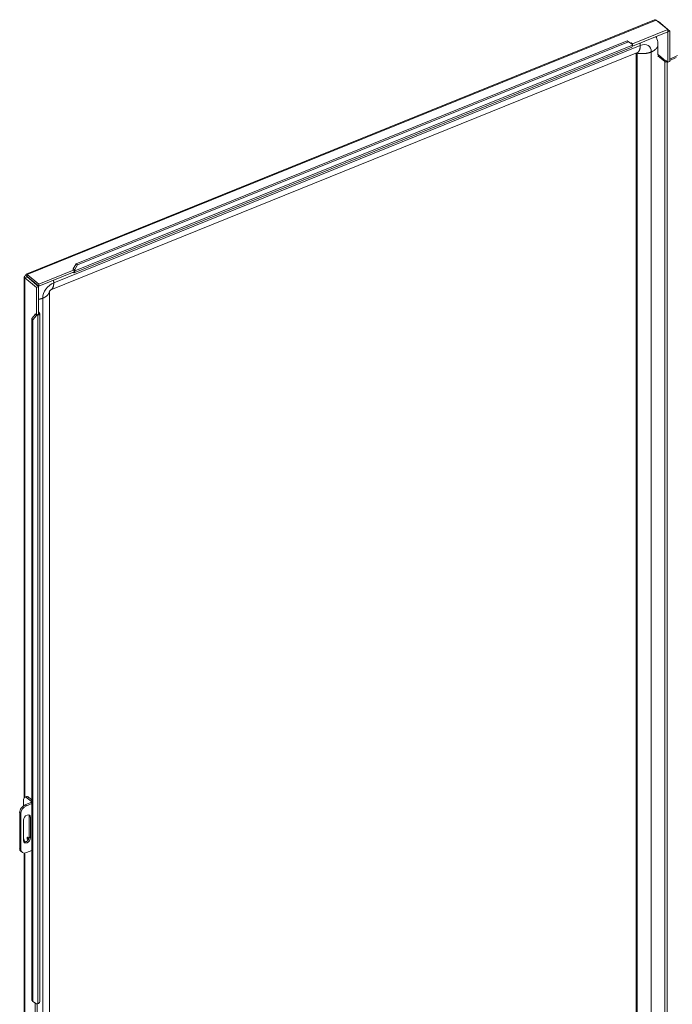
# Model space of a CAD drawing. Units: inches. Extents: x 28 to 544, y 20 to 340.
# Drawn here: x 481 to 505, y 180 to 216 of the extents above; entities that cross this region are included whole.
import ezdxf

# ---------------------------------------------------------------- set-up
doc = ezdxf.new("R2010")
doc.units = ezdxf.units.IN
doc.header["$LTSCALE"] = 33.333333
doc.header["$MEASUREMENT"] = 0
doc.layers.add('Visible (ANSI)', color=7, linetype='Continuous', lineweight=5)
doc.layers.add('Visible Narrow (ANSI)', color=7, linetype='Continuous', lineweight=5)

msp = doc.modelspace()

# ---------------------------------------------------------------- linework, layer by layer
at = {"layer": 'Visible (ANSI)'}
for p, q in [((480.976, 207.003), (504.288, 216.428)), ((504.342, 216.417), (504.773, 216.062)), ((504.773, 216.062), (503.463, 215.533)), ((504.412, 216.359), (504.428, 216.366)), ((504.858, 216.011), (504.428, 216.366)), ((504.773, 215.986), (504.773, 216.062)), ((504.773, 215.986), (503.463, 215.456)), ((504.773, 215.988), (504.782, 215.98)), ((504.782, 215.98), (504.858, 216.011)), ((504.782, 214.854), (504.782, 215.98)), ((504.858, 214.885), (504.858, 216.011)), ((503.438, 215.41), (482.755, 207.048)), ((482.829, 207.381), (503.266, 215.643)), ((482.881, 207.351), (503.319, 215.613)), ((503.266, 215.643), (503.319, 215.613)), ((503.319, 215.613), (503.457, 215.53)), ((503.399, 215.565), (503.416, 215.572)), ((503.416, 215.572), (503.416, 215.555)), ((503.416, 215.572), (503.463, 215.533)), ((503.457, 215.53), (503.462, 215.485)), ((503.463, 215.533), (503.463, 215.456)), ((503.463, 215.456), (503.463, 215.457)), ((504.411, 215.484), (504.411, 215.126)), ((481.893, 206.419), (503.651, 215.215)), ((503.603, 215.196), (503.603, 165.53)), ((504.664, 214.878), (504.404, 215.092)), ((504.411, 215.126), (504.427, 215.134)), ((504.427, 215.134), (504.696, 214.912)), ((504.858, 214.966), (505.131, 215.098)), ((505.088, 215.032), (504.858, 214.921)), ((504.71, 214.9), (504.71, 214.913)), ((504.71, 214.913), (504.782, 214.854)), ((504.759, 214.872), (504.755, 214.871)), ((504.782, 214.854), (504.858, 214.885)), ((482.829, 207.381), (482.721, 207.199)), ((482.774, 207.168), (482.881, 207.351)), ((482.881, 207.351), (482.829, 207.381)), ((481.014, 206.906), (480.96, 206.95)), ((481.445, 206.632), (481.015, 206.986)), ((481.015, 206.91), (481.015, 206.986)), ((482.754, 207.161), (481.445, 206.632)), ((482.754, 207.084), (481.445, 206.555)), ((482.708, 207.062), (482.705, 207.065)), ((482.707, 207.2), (482.726, 207.208)), ((482.754, 207.161), (482.707, 207.2)), ((482.721, 207.199), (482.774, 207.168)), ((482.721, 207.199), (482.722, 207.188)), ((482.754, 207.084), (482.754, 207.161)), ((482.779, 207.124), (482.774, 207.168)), ((480.906, 187.601), (480.906, 206.901)), ((481.006, 206.897), (480.929, 206.866)), ((480.929, 206.866), (481.359, 206.511)), ((481.006, 206.897), (481.436, 206.542)), ((481.015, 206.91), (481.445, 206.555)), ((481.445, 206.555), (481.445, 206.632)), ((481.436, 206.542), (481.359, 206.511)), ((481.359, 206.511), (481.359, 205.487)), ((481.436, 206.542), (481.436, 205.518)), ((481.834, 156.648), (481.834, 206.349)), ((481.319, 205.515), (481.183, 205.356)), ((481.222, 205.307), (481.358, 205.466)), ((481.312, 205.507), (481.312, 205.527)), ((481.312, 205.527), (481.359, 205.487)), ((481.319, 205.515), (481.324, 205.517)), ((481.358, 205.466), (481.319, 205.515)), ((481.358, 205.466), (481.404, 205.479)), ((481.359, 205.487), (481.436, 205.518)), ((481.436, 205.6), (481.453, 205.585)), ((481.476, 205.544), (481.476, 180.028)), ((481.183, 205.356), (481.222, 205.307)), ((481.183, 180.086), (481.183, 205.356)), ((481.222, 180.037), (481.222, 205.307)), ((480.921, 187.609), (480.982, 187.634)), ((481.159, 187.463), (481.015, 187.582)), ((481.075, 187.606), (481.183, 187.518)), ((480.871, 187.496), (480.871, 187.292)), ((480.938, 187.33), (481.143, 187.413)), ((481.183, 187.377), (480.981, 187.295)), ((480.734, 187.043), (480.734, 185.716)), ((480.776, 187.008), (480.776, 185.681)), ((481.092, 186.142), (481.092, 186.907)), ((481.134, 186.872), (481.134, 186.107)), ((480.878, 186.004), (480.878, 186.769)), ((480.906, 185.953), (480.906, 186.006)), ((480.779, 185.606), (480.822, 185.571)), ((480.906, 155.646), (480.906, 185.544)), ((480.981, 185.56), (481.183, 185.642)), ((481.222, 180.037), (481.183, 180.086)), ((481.358, 179.951), (481.222, 180.037)), ((481.312, 156.307), (481.312, 179.98)), ((481.404, 179.963), (481.358, 179.951)), ((481.388, 179.959), (481.388, 156.338))]:
    msp.add_line(p, q, dxfattribs=at)
for centre, major_axis, ratio, start_param, end_param in [((503.392, 215.526), (0.047, -0.116), 0.468323, 0, 1.033211), ((504.715, 214.898), (-0.0625, 0), 0.57735, 0.610865, 2.268928), ((482.708, 207.164), (0.047, -0.116), 0.468323, 5.571067, 7.316397), ((481.351, 205.544), (0.125, 0), 0.57735, 5.148721, 6.894051), ((481.015, 187.378), (-0.094, 0.232), 0.468323, 5.571067, 7.141864), ((481.075, 187.402), (-0.094, 0.232), 0.468323, 5.571067, 6.283185), ((480.938, 187.126), (-0.159, -0.193), 0.668835, 4.03088, 5.601677), ((480.981, 187.091), (0.159, 0.193), 0.668835, 0.889288, 2.460084), ((481.107, 187.442), (0.0625, 0), 0.57735, 5.323254, 6.894051), ((481.006, 186.82), (0.099, 0.121), 0.668835, 5.601677, 8.743269), ((480.964, 186.855), (0.099, 0.121), 0.668835, 5.601677, 6.016844), ((480.964, 186.09), (-0.099, -0.121), 0.668835, 0.266341, 2.460084), ((481.04, 186.081), (0.0206, -0.051), 0.468323, 1.026432, 5.899947), ((481.006, 186.055), (-0.099, -0.121), 0.668835, 5.601677, 8.743269), ((481.015, 186.051), (-0.094, 0.232), 0.468323, 1.174031, 1.808256), ((480.938, 185.799), (-0.159, -0.193), 0.668835, 5.601677, 6.283185), ((480.981, 185.764), (-0.159, -0.193), 0.668835, 5.601677, 7.172473), ((481.351, 180.028), (0.125, 0), 0.57735, 5.148721, 6.283185)]:
    msp.add_ellipse(centre, major_axis=major_axis, ratio=ratio, start_param=start_param, end_param=end_param, dxfattribs=at)
for points, knots in [([(504.288, 216.427), (504.292, 216.429), (504.296, 216.43), (504.301, 216.43), (504.314, 216.431), (504.328, 216.426), (504.342, 216.417)], [0.8586784, 0.8586784, 0.8586784, 0.8586784, 1.04908, 1.04908, 1.04908, 1.5707963, 1.5707963, 1.5707963, 1.5707963]), ([(504.353, 215.77), (504.383, 215.703), (504.402, 215.626), (504.41, 215.525), (504.411, 215.504), (504.411, 215.484)], [0, 0, 0, 0, 0.7142905, 0.7142905, 0.8931501, 0.8931501, 0.8931501, 0.8931501]), ([(480.96, 206.95), (480.924, 206.939), (480.903, 206.917), (480.907, 206.896), (480.909, 206.885), (480.917, 206.875), (480.929, 206.866)], [0, 0, 0, 0, 1.04908, 1.04908, 1.04908, 1.570796, 1.570796, 1.570796, 1.570796]), ([(481.015, 206.986), (480.994, 207.009), (480.973, 207.01), (480.964, 206.991), (480.959, 206.981), (480.958, 206.967), (480.96, 206.95)], [0, 0, 0, 0, 1.04908, 1.04908, 1.04908, 1.570796, 1.570796, 1.570796, 1.570796]), ([(481.014, 206.906), (481.008, 206.916), (481.011, 206.92), (481.014, 206.911), (481.014, 206.911), (481.015, 206.91), (481.015, 206.91)], [0, 0, 0, 0, 1.483475, 1.483475, 1.483475, 1.570796, 1.570796, 1.570796, 1.570796]), ([(481.014, 206.906), (481.001, 206.906), (480.997, 206.9), (481.004, 206.898), (481.005, 206.897), (481.005, 206.897), (481.006, 206.897)], [0, 0, 0, 0, 1.483475, 1.483475, 1.483475, 1.570796, 1.570796, 1.570796, 1.570796]), ([(481.893, 206.419), (481.893, 206.419), (481.892, 206.419), (481.89, 206.418), (481.889, 206.417), (481.886, 206.415), (481.885, 206.414), (481.882, 206.412), (481.88, 206.411), (481.875, 206.407), (481.872, 206.404), (481.865, 206.397), (481.862, 206.394), (481.856, 206.387), (481.854, 206.384), (481.849, 206.378), (481.847, 206.375), (481.843, 206.369), (481.842, 206.366), (481.839, 206.361), (481.838, 206.358), (481.836, 206.354), (481.835, 206.352), (481.834, 206.349), (481.834, 206.348), (481.834, 206.348), (481.834, 206.348), (481.834, 206.348)], [0, 0, 0, 0, 0.0417862, 0.0417862, 0.0792123, 0.0792123, 0.1094275, 0.1094275, 0.1343101, 0.1343101, 0.1773534, 0.1773534, 0.2126572, 0.2126572, 0.2433683, 0.2433683, 0.2733981, 0.2733981, 0.3053899, 0.3053899, 0.3418141, 0.3418141, 0.3856427, 0.3856427, 0.4409293, 0.4409293, 0.44175, 0.44175, 0.44175, 0.44175])]:
    msp.add_open_spline(points, degree=3, knots=knots, dxfattribs=at)
for points in [[(504.428, 216.366), (504.416, 216.374), (504.4, 216.38), (504.382, 216.384)], [(504.334, 215.808), (504.341, 215.796), (504.347, 215.783), (504.353, 215.77)], [(481.227, 206.715), (481.229, 206.719), (481.232, 206.724), (481.235, 206.728)]]:
    msp.add_open_spline(points, degree=3, dxfattribs=at)
at = {"layer": 'Visible Narrow (ANSI)'}
for p, q in [((504.342, 216.417), (481.015, 206.986)), ((504.351, 215.815), (504.351, 215.774)), ((481.997, 206.682), (503.755, 215.478)), ((482.779, 207.124), (503.462, 215.485)), ((503.637, 215.198), (503.637, 165.494)), ((504.165, 215.235), (504.165, 165.531)), ((504.664, 214.878), (504.664, 165.888)), ((504.755, 165.881), (504.755, 214.871)), ((482.708, 207.062), (482.708, 207.066)), ((482.754, 207.138), (482.779, 207.124)), ((480.929, 206.866), (480.929, 187.613)), ((481.018, 206.908), (481.014, 206.906)), ((481.014, 206.906), (481.014, 206.891)), ((481.587, 156.404), (481.587, 206.108)), ((481.404, 205.479), (481.388, 205.499)), ((481.404, 179.963), (481.404, 205.479)), ((481.436, 205.578), (481.453, 205.585)), ((481.015, 187.582), (481.075, 187.606)), ((480.981, 187.295), (480.938, 187.33)), ((481.159, 187.463), (481.159, 187.422)), ((480.734, 187.043), (480.776, 187.008)), ((481.092, 186.907), (481.134, 186.872)), ((481.092, 186.142), (481.134, 186.107)), ((480.929, 185.958), (480.929, 185.953)), ((480.776, 185.681), (480.734, 185.716)), ((480.929, 185.546), (480.929, 155.598))]:
    msp.add_line(p, q, dxfattribs=at)
for centre, major_axis, ratio, start_param, end_param in [((503.612, 215.188), (0.616, 0.747), 0.668835, 5.966516, 6.029834), ((503.755, 215.07), (0.318, 0.386), 0.668835, 5.601677, 7.172473), ((503.612, 215.188), (0.0199, 0.0241), 0.668835, 5.601677, 6.063306), ((481.853, 206.392), (0.616, 0.747), 0.668835, 1.709037, 1.725252), ((481.997, 206.273), (0.318, 0.386), 0.668835, 0.889288, 2.460084), ((481.041, 186.082), (-0.0206, 0.051), 0.468323, 0.034309, 2.728715), ((481.06, 186.09), (0.012, -0.0297), 0.468323, 3.215744, 6.06001)]:
    msp.add_ellipse(centre, major_axis=major_axis, ratio=ratio, start_param=start_param, end_param=end_param, dxfattribs=at)
for points in [[(503.651, 215.215), (503.682, 215.228), (503.715, 215.262), (503.743, 215.316), (503.756, 215.391), (503.755, 215.478)], [(503.755, 215.478), (503.755, 215.496), (503.754, 215.514), (503.753, 215.533), (503.751, 215.552), (503.748, 215.572)], [(503.625, 215.205), (503.627, 215.203), (503.63, 215.202), (503.632, 215.201), (503.635, 215.2), (503.637, 215.198)], [(481.893, 206.419), (481.924, 206.432), (481.956, 206.465), (481.984, 206.52), (481.998, 206.595), (481.997, 206.682)], [(481.997, 206.682), (481.996, 206.7), (481.996, 206.718), (481.994, 206.737), (481.992, 206.756), (481.99, 206.775)], [(481.834, 206.349), (481.833, 206.308), (481.807, 206.254), (481.757, 206.194), (481.68, 206.144), (481.587, 206.108)], [(481.587, 206.108), (481.559, 206.097), (481.53, 206.087), (481.499, 206.079), (481.468, 206.072), (481.436, 206.066)]]:
    msp.add_open_spline(points, degree=5, dxfattribs=at)
for points, knots in [([(504.165, 215.235), (504.231, 215.263), (504.313, 215.313), (504.37, 215.373), (504.403, 215.429), (504.411, 215.472), (504.411, 215.484)], [0.6390387, 0.6390387, 0.6390387, 0.6390387, 0.6390387, 0.6390387, 0.7834232, 0.8437119, 0.8437119, 0.8437119, 0.8437119, 0.8437119, 0.8437119]), ([(503.637, 215.198), (503.645, 215.195), (503.704, 215.174), (503.809, 215.164), (503.945, 215.168), (504.073, 215.197), (504.165, 215.235)], [0.4050017, 0.4050017, 0.4050017, 0.4050017, 0.4050017, 0.4050017, 0.4390387, 0.6390387, 0.6390387, 0.6390387, 0.6390387, 0.6390387, 0.6390387])]:
    msp.add_open_spline(points, degree=5, knots=knots, dxfattribs=at)

doc.saveas('drawing.dxf')
